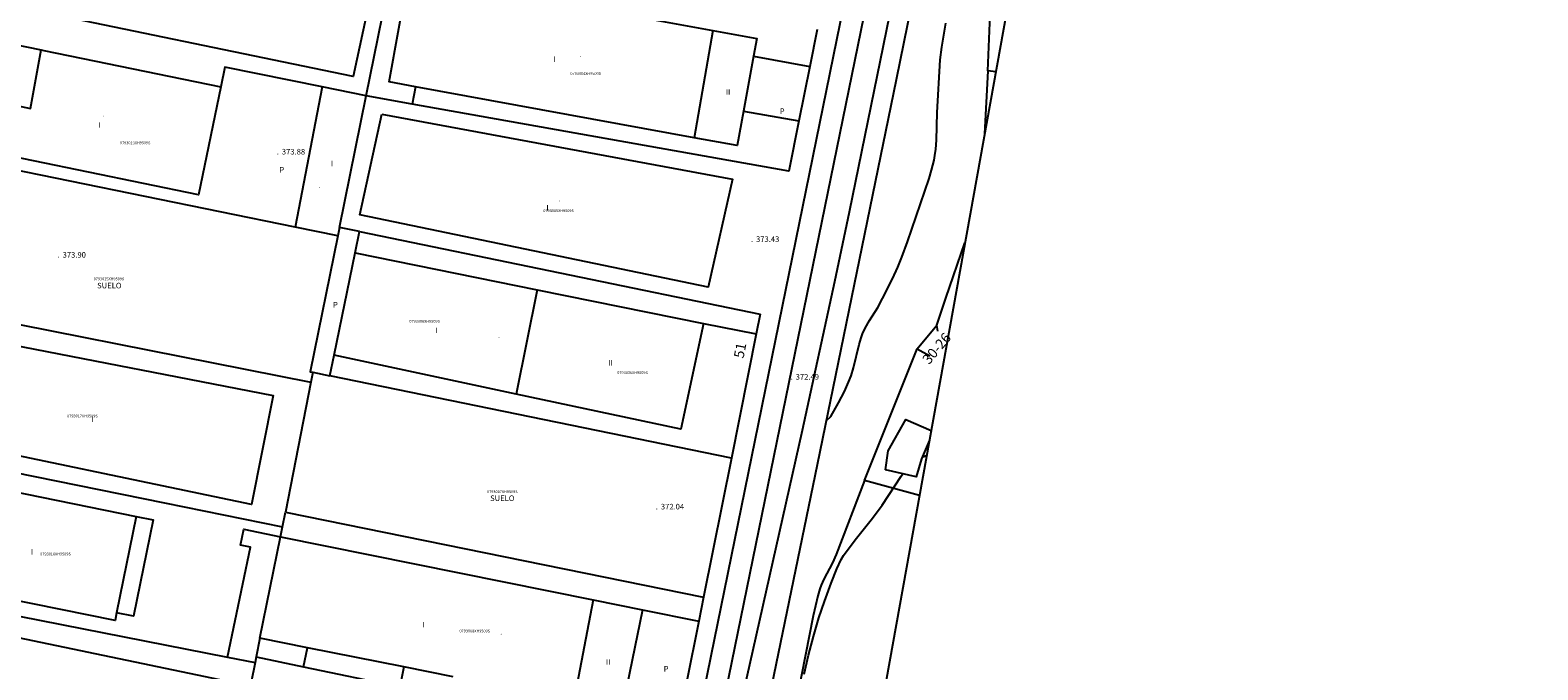
# Model space of a CAD drawing. Units: millimetres. Extents: x 689721 to 693604, y 4256758 to 4263727.
# Drawn here: x 690486 to 690756, y 4259084 to 4259198 of the extents above; entities that cross this region are included whole.
import ezdxf
from ezdxf.enums import TextEntityAlignment as Align

# ---------------------------------------------------------------- set-up
doc = ezdxf.new("R2010")
doc.units = ezdxf.units.MM
doc.header["$MEASUREMENT"] = 0
for name, color, linetype in [('Acera o Bordillo', 251, 'CONTINUOUS'), ('Alambrada o Tela metalica', 7, 'ESTILO 3'), ('Alturas', 7, 'CONTINUOUS'), ('Cerramiento sin especificar', 7, 'ESTILO 3'), ('Cota en edificación', 29, 'CONTINUOUS'), ('Curva de Nivel', 21, 'CONTINUOUS'), ('Curva de Nivel Directora', 21, 'CONTINUOUS'), ('Delim. de Uso', 115, 'CONTINUOUS'), ('Delimitación volúmenes catastro', 163, 'CONTINUOUS'), ('Edificios', 1, 'CONTINUOUS'), ('Eje vial', 254, 'CONTINUOUS'), ('Límite', 162, 'CONTINUOUS'), ('línea acera', 7, 'CONTINUOUS'), ('Marquesina', 29, 'CONTINUOUS'), ('Número de portal', 7, 'CONTINUOUS'), ('Porche', 21, 'CONTINUOUS'), ('Punto de Cota', 7, 'CONTINUOUS'), ('Referencia catastral', 1, 'CONTINUOUS'), ('Tapia', 251, 'ESTILO 6'), ('Texto de cota', 253, 'CONTINUOUS')]:
    doc.layers.add(name, color=color, linetype=linetype)
doc.styles.add('Arial', font='Arial')
doc.styles.add('Avenir LT 55 Roman', font='Avenir LT 55 Roman')
doc.linetypes.add('ESTILO 3', pattern='A,10,0,[130,ltypeshp.shx,S=1.004092,R=45,X=-5.02,Y=-0.02],0,[130,ltypeshp.shx,S=0.997021,R=-45,X=-5.015,Y=0.025]', length=10)
doc.linetypes.add('ESTILO 6', pattern='A,10,0,[130,ltypeshp.shx,S=0.025,R=180,X=-4.51,Y=0.025],0,[130,ltypeshp.shx,S=0.083815,R=197.354025,X=-4.535,Y=0.13],0,[130,ltypeshp.shx,S=0.086023,R=215.537678,X=-4.61,Y=0.28],0,[130,ltypeshp.shx,S=0.079057,R=235.304846,X=-4.725,Y=0.395],0,[130,ltypeshp.shx,S=0.083815,R=252.645975,X=-4.87,Y=0.465],0,[130,ltypeshp.shx,S=0.070178,R=-85.914383,X=-5.02,Y=0.485],0,[130,ltypeshp.shx,S=0.096566,R=-68.749494,X=-5.18,Y=0.445],0,[130,ltypeshp.shx,S=0.07433,R=-47.726311,X=-5.325,Y=0.36],0,[130,ltypeshp.shx,S=0.091788,R=-29.357754,X=-5.425,Y=0.23],0,[130,ltypeshp.shx,S=0.070711,R=-8.130102,X=-5.48,Y=0.08]', length=10)

msp = doc.modelspace()

# ---------------------------------------------------------------- linework, layer by layer
at = {"layer": 'Acera o Bordillo'}
for points in [[(690640.789, 4259189.608, 0), (690644.099, 4259206.078, 0), (690652.34, 4259246.277, 0), (690660.07, 4259284.508, 0), (690668.42, 4259326.248, 0), (690675.701, 4259361.328, 0), (690681.291, 4259389.879, 0), (690683.551, 4259390.199, 0)], [(690596.328, 4259000.116, 0), (690603.158, 4259011.066, 0), (690605.428, 4259018.446, 0), (690606.278, 4259021.586, 0), (690606.878, 4259024.156, 0), (690607.448, 4259027.016, 0), (690609.918, 4259040.306, 0), (690611.168, 4259046.606, 0), (690617.348, 4259075.587, 0), (690626.659, 4259120.687, 0)], [(690611.239, 4259121.827, 0), (690606.269, 4259096.947, 0)]]:
    msp.add_polyline3d(points, dxfattribs=at)
at = {"layer": 'Alambrada o Tela metalica'}
for points in [[(690626.659, 4259120.687, 0), (690640.789, 4259189.608, 0)], [(690544.689, 4259162.357, 0), (690616.379, 4259147.568, 0)], [(690647.999, 4259145.587, 0), (690649.579, 4259150.457, 0), (690653.02, 4259160.335, 0)], [(690648.189, 4259144.567, 0), (690647.999, 4259145.587, 0)], [(690635.039, 4259117.807, 0), (690644.459, 4259141.397, 0)], [(690644.459, 4259141.397, 0), (690646.719, 4259140.137, 0)], [(690644.876, 4259115.111, 0), (690635.039, 4259117.807, 0)]]:
    msp.add_polyline3d(points, dxfattribs=at)
at = {"layer": 'Cerramiento sin especificar'}
msp.add_polyline3d([(690644.459, 4259141.397, 0), (690647.999, 4259145.587, 0)], dxfattribs=at)
at = {"layer": 'Curva de Nivel'}
msp.add_lwpolyline([(690628.299, 4259128.607), (690629.059, 4259129.287), (690630.419, 4259131.707), (690631.469, 4259133.757), (690632.219, 4259135.417), (690632.659, 4259136.537), (690633.109, 4259137.977), (690634.079, 4259142.157), (690634.439, 4259143.357), (690634.699, 4259144.057), (690635.189, 4259145.087), (690635.969, 4259146.447), (690637.419, 4259148.797), (690638.289, 4259150.407), (690640.079, 4259153.937), (690641.029, 4259156.027), (690641.739, 4259157.797), (690642.749, 4259160.547), (690646.639, 4259171.867), (690647.069, 4259173.337), (690647.489, 4259175.148), (690647.639, 4259175.978), (690647.799, 4259177.148), (690647.909, 4259178.758), (690648.029, 4259183.678), (690648.609, 4259193.128), (690648.889, 4259195.398), (690649.599, 4259199.678)], dxfattribs=at)
at = {"layer": 'Curva de Nivel Directora'}
for points in [[(690645.399, 4259121.997), (690646.179, 4259122.348)], [(690624.249, 4259083.137), (690625.039, 4259086.517), (690625.919, 4259089.877), (690626.909, 4259093.207), (690627.879, 4259096.147), (690629.089, 4259099.437), (690630.109, 4259101.977), (690630.859, 4259103.667), (690631.279, 4259104.377), (690631.939, 4259105.297), (690633.649, 4259107.497), (690636.479, 4259111.037), (690638.199, 4259113.367), (690641.609, 4259118.577), (690641.909, 4259118.987)]]:
    msp.add_lwpolyline(points, dxfattribs=at)
at = {"layer": 'Delim. de Uso'}
for points in [[(690657.104, 4259191.118, 0), (690658.38, 4259221.298, 0), (690658.531, 4259226.667, 0), (690658.591, 4259229.977, 0), (690658.61, 4259260.818, 0), (690664.12, 4259287.938, 0), (690671.52, 4259325.558, 0), (690672.23, 4259329.598, 0), (690673.07, 4259335.518, 0), (690674.491, 4259347.108, 0), (690674.929, 4259350.112, 0)], [(690657.104, 4259191.118, 0), (690656.534, 4259179.846, 0)], [(690658.536, 4259190.965, 0), (690657.104, 4259191.118, 0)], [(690635.039, 4259117.807, 0), (690629.989, 4259104.537, 0), (690629.299, 4259103.077, 0), (690627.779, 4259100.117, 0), (690627.319, 4259099.067, 0), (690627.079, 4259098.427, 0), (690626.719, 4259097.157, 0), (690625.889, 4259093.577, 0), (690623.118, 4259079.637, 0), (690620.218, 4259067.017, 0), (690619.598, 4259064.186, 0), (690619.098, 4259061.606, 0), (690619.018, 4259060.656, 0), (690619.048, 4259059.226, 0), (690619.737, 4259047.747, 0)]]:
    msp.add_polyline3d(points, dxfattribs=at)
at = {"layer": 'Delimitación volúmenes catastro'}
for points in [[(690607.892, 4259198.349, 0), (690604.553, 4259179.181, 0)], [(690478.302, 4259185.986, 0), (690485.841, 4259184.416, 0), (690487.775, 4259194.887, 0)], [(690576.511, 4259151.958, 0), (690572.717, 4259133.276, 0)], [(690586.483, 4259096.46, 0), (690583.052, 4259078.363, 0)]]:
    msp.add_polyline3d(points, dxfattribs=at)
at = {"layer": 'Edificios'}
for points in [[(690485.049, 4259222.219, 0), (690547.829, 4259209.808, 0), (690543.579, 4259190.148, 0), (690481.239, 4259203.039, 0)], [(690554.719, 4259188.298, 0), (690549.989, 4259189.168, 0), (690553.489, 4259208.308, 0)], [(690586.259, 4259202.308, 0), (690607.892, 4259198.349, 0)], [(690480.449, 4259196.398, 0), (690487.775, 4259194.887, 0)], [(690607.892, 4259198.349, 0), (690615.779, 4259196.907, 0), (690615.206, 4259193.773, 0)], [(690487.775, 4259194.887, 0), (690488.239, 4259194.792, 0)], [(690488.239, 4259194.792, 0), (690519.889, 4259188.268, 0)], [(690615.206, 4259193.773, 0), (690613.399, 4259183.897, 0)], [(690519.889, 4259188.268, 0), (690515.909, 4259168.958, 0), (690476.469, 4259177.088, 0), (690478.302, 4259185.986, 0)], [(690538.027, 4259188.264, 0), (690533.201, 4259163.182, 0)], [(690545.909, 4259186.668, 0), (690538.027, 4259188.264, 0)], [(690604.553, 4259179.181, 0), (690554.719, 4259188.298, 0)], [(690541.119, 4259163.077, 0), (690545.909, 4259186.668, 0)], [(690548.709, 4259183.388, 0), (690611.409, 4259171.768, 0), (690607.109, 4259152.438, 0), (690544.789, 4259165.397, 0), (690548.709, 4259183.388, 0)], [(690613.399, 4259183.897, 0), (690612.279, 4259177.768, 0), (690604.553, 4259179.181, 0)], [(690540.825, 4259161.625, 0), (690533.201, 4259163.182, 0)], [(690541.119, 4259163.077, 0), (690540.825, 4259161.625, 0)], [(690540.149, 4259140.217, 0), (690543.909, 4259158.577, 0)], [(690543.909, 4259158.577, 0), (690576.511, 4259151.958, 0)], [(690576.511, 4259151.958, 0), (690606.269, 4259145.918, 0)], [(690606.269, 4259145.918, 0), (690602.179, 4259126.997, 0), (690572.717, 4259133.276, 0)], [(690480.135, 4259142.595, 0), (690529.24, 4259133.028, 0), (690525.38, 4259113.538, 0), (690465.969, 4259125.918, 0), (690467.667, 4259134.556, 0)], [(690572.717, 4259133.276, 0), (690540.149, 4259140.217, 0)], [(690470.788, 4259118.257, 0), (690504.75, 4259111.377, 0)], [(690504.75, 4259111.377, 0), (690501.248, 4259094.117, 0)], [(690526.888, 4259089.568, 0), (690530.586, 4259107.713, 0)], [(690530.586, 4259107.713, 0), (690530.59, 4259107.728, 0)], [(690530.59, 4259107.728, 0), (690586.483, 4259096.46, 0)], [(690501.248, 4259094.117, 0), (690500.968, 4259092.727, 0), (690467.037, 4259099.6, 0)], [(690586.483, 4259096.46, 0), (690595.329, 4259094.677, 0)], [(690459.828, 4259094.627, 0), (690522.528, 4259081.558, 0), (690518.568, 4259062.538, 0), (690455.868, 4259075.607, 0), (690459.828, 4259094.627, 0)], [(690595.329, 4259094.677, 0), (690591.608, 4259076.657, 0), (690583.052, 4259078.363, 0)], [(690535.388, 4259087.868, 0), (690526.888, 4259089.568, 0)], [(690552.658, 4259084.427, 0), (690535.388, 4259087.868, 0)], [(690561.468, 4259082.667, 0), (690552.658, 4259084.427, 0)]]:
    msp.add_polyline3d(points, dxfattribs=at)
at = {"layer": 'Eje vial'}
msp.add_polyline3d([(690585.948, 4259001.036, 0), (690592.388, 4259010.506, 0), (690597.468, 4259021.996, 0), (690602.208, 4259040.586, 0), (690653.79, 4259293.028, 0), (690657.52, 4259311.618, 0), (690685.721, 4259448.819, 0), (690712.402, 4259576.73, 0), (690724.353, 4259636.879, 0), (690726.253, 4259651.69, 0)], dxfattribs=at)
at = {"layer": 'Límite'}
msp.add_polyline3d([(689737.232, 4259552.864, 0), (689912.051, 4259537.477, 0), (690122.508, 4259524.63, 0), (690387.965, 4259653.275, 0), (690723.244, 4259726.106, 0), (690755.522, 4259729.509, 0), (690605.224, 4258894.931, 0), (690585.753, 4258906.613, 0), (690488.703, 4258883.448, 0), (690253.195, 4258861.667, 0), (690159.944, 4259118.957, 0), (690004.753, 4259230.585, 0), (689933.284, 4259346.297, 0), (689865.218, 4259418.447, 0), (689720.918, 4259474.942, 0), (689737.232, 4259552.864, 0)], dxfattribs=at)
at = {"layer": 'línea acera'}
for points in [[(690720.022, 4259578.449, 0), (690716.842, 4259579.689, 0), (690711.032, 4259552.709, 0), (690708.202, 4259539.099, 0), (690693.112, 4259464.629, 0), (690682.591, 4259413.099, 0), (690675.872, 4259379.529, 0), (690669.001, 4259346.218, 0), (690655.73, 4259282.498, 0), (690652.09, 4259264.698, 0), (690648.4, 4259244.917, 0), (690642.279, 4259214.657, 0), (690632.289, 4259165.818, 0), (690629.689, 4259153.387, 0), (690623.889, 4259126.777, 0), (690612.748, 4259077.137, 0)], [(690597.228, 4259035.506, 0), (690648.33, 4259286.258, 0)]]:
    msp.add_polyline3d(points, dxfattribs=at)
at = {"layer": 'Marquesina'}
for points in [[(690521.097, 4259086.193, 0), (690525.189, 4259105.878, 0), (690523.4, 4259106.25, 0), (690523.991, 4259109.086, 0), (690530.586, 4259107.713, 0)], [(690521.097, 4259086.193, 0), (690526.011, 4259085.229, 0)], [(690526.218, 4259086.248, 0), (690526.011, 4259085.229, 0)]]:
    msp.add_polyline3d(points, dxfattribs=at)
at = {"layer": 'Porche'}
msp.add_lwpolyline([(690554.719, 4259188.298), (690554.149, 4259185.198)], dxfattribs=at)
for points in [[(690545.909, 4259186.668, 0), (690550.969, 4259211.698, 0)], [(690554.149, 4259185.198, 0), (690545.909, 4259186.668, 0)], [(690540.825, 4259161.625, 0), (690535.899, 4259137.267, 0), (690536.328, 4259137.179, 0)], [(690544.689, 4259162.357, 0), (690541.119, 4259163.077, 0)], [(690543.909, 4259158.577, 0), (690544.689, 4259162.357, 0)], [(690539.399, 4259136.547, 0), (690540.149, 4259140.217, 0)], [(690536.328, 4259137.179, 0), (690539.399, 4259136.547, 0)], [(690638.819, 4259119.697, 0), (690639.259, 4259123.107, 0), (690642.429, 4259128.707, 0), (690646.977, 4259126.78, 0)], [(690646.657, 4259125, 0), (690645.259, 4259121.667, 0), (690644.319, 4259118.437, 0), (690638.819, 4259119.697, 0)], [(690504.75, 4259111.377, 0), (690507.78, 4259110.767, 0), (690504.278, 4259093.507, 0), (690501.248, 4259094.117, 0)], [(690526.888, 4259089.568, 0), (690526.218, 4259086.248, 0)], [(690534.708, 4259084.478, 0), (690535.388, 4259087.868, 0)], [(690526.218, 4259086.248, 0), (690534.708, 4259084.478, 0)], [(690552.658, 4259084.427, 0), (690551.918, 4259080.897, 0)]]:
    msp.add_polyline3d(points, dxfattribs=at)
at = {"layer": 'Tapia'}
for points in [[(690626.559, 4259198.517, 0), (690625.243, 4259191.933, 0)], [(690615.206, 4259193.773, 0), (690625.243, 4259191.933, 0)], [(690538.027, 4259188.264, 0), (690520.619, 4259191.788, 0), (690519.889, 4259188.268, 0)], [(690625.243, 4259191.933, 0), (690623.298, 4259182.193, 0)], [(690623.298, 4259182.193, 0), (690621.499, 4259173.188, 0), (690554.149, 4259185.198, 0)], [(690613.399, 4259183.897, 0), (690623.298, 4259182.193, 0)], [(690533.201, 4259163.182, 0), (690466.018, 4259176.896, 0)], [(690460.609, 4259150.308, 0), (690535.985, 4259135.409, 0)], [(690616.379, 4259147.568, 0), (690615.679, 4259144.037, 0)], [(690606.269, 4259145.918, 0), (690615.679, 4259144.037, 0)], [(690615.679, 4259144.037, 0), (690611.239, 4259121.827, 0)], [(690536.328, 4259137.179, 0), (690535.985, 4259135.409, 0)], [(690611.239, 4259121.827, 0), (690539.399, 4259136.547, 0)], [(690535.985, 4259135.409, 0), (690531.479, 4259112.117, 0)], [(690455.44, 4259124.868, 0), (690509.83, 4259113.807, 0)], [(690509.83, 4259113.807, 0), (690530.952, 4259109.517, 0)], [(690530.59, 4259107.728, 0), (690530.952, 4259109.517, 0)], [(690530.952, 4259109.517, 0), (690531.479, 4259112.117, 0)], [(690531.479, 4259112.117, 0), (690606.269, 4259096.947, 0)], [(690450.395, 4259100.067, 0), (690521.097, 4259086.193, 0)], [(690606.269, 4259096.947, 0), (690605.401, 4259092.601, 0)], [(690595.329, 4259094.677, 0), (690605.401, 4259092.601, 0)], [(690605.401, 4259092.601, 0), (690601.018, 4259070.657, 0)], [(690526.011, 4259085.229, 0), (690521.178, 4259061.467, 0)], [(690534.708, 4259084.478, 0), (690551.918, 4259080.897, 0)]]:
    msp.add_polyline3d(points, dxfattribs=at)

# ---------------------------------------------------------------- texts
at = {"layer": 'Alturas', "color": 222, "style": 'Avenir LT 55 Roman'}
for s, p in [('I', (690579.582, 4259193.255)), ('II', (690610.641, 4259187.352)), ('P', (690620.32, 4259183.919)), ('I', (690498.141, 4259181.448)), ('I', (690539.788, 4259174.545)), ('P', (690530.791, 4259173.42)), ('I', (690578.336, 4259166.601)), ('SUELO', (690499.944, 4259152.698)), ('P', (690540.389, 4259149.257)), ('I', (690558.527, 4259144.694)), ('II', (690589.616, 4259138.883)), ('I', (690496.89, 4259128.756)), ('SUELO', (690570.253, 4259114.631)), ('I', (690486.101, 4259105.026)), ('I', (690556.174, 4259091.994)), ('II', (690589.187, 4259085.323)), ('P', (690599.559, 4259084.08))]:
    msp.add_text(s, height=1, dxfattribs=at).set_placement(p, align=Align.MIDDLE_CENTER)
at = {"layer": 'Cota en edificación', "color": 29, "style": 'Arial'}
for p in [(690584.079, 4259193.447), (690498.709, 4259182.748), (690580.349, 4259167.547), (690569.509, 4259143.128), (690569.908, 4259090.007)]:
    msp.add_text('.', height=0.75, dxfattribs=at).set_placement(p, align=Align.BOTTOM_LEFT)
msp.add_text('.', height=0.75, dxfattribs=at).set_placement((690537.59, 4259170.619), align=Align.MIDDLE_CENTER)
at = {"layer": 'Número de portal', "color": 7, "style": 'Arial'}
msp.add_text('51', height=1.8, rotation=79.00021, dxfattribs=at).set_placement((690614.219, 4259140.817), align=Align.BOTTOM_CENTER)
msp.add_text('30-26', height=1.8, rotation=49.99782, dxfattribs=at).set_placement((690647.259, 4259142.037), align=Align.TOP_CENTER)
at = {"layer": 'Punto de Cota', "color": 7, "style": 'Avenir LT 55 Roman'}
for p in [(690529.909, 4259175.858), (690614.749, 4259160.208), (690490.689, 4259157.388), (690621.839, 4259135.547), (690597.719, 4259112.317)]:
    msp.add_text('.', height=1, dxfattribs=at).set_placement(p, align=Align.BOTTOM_LEFT)
at = {"layer": 'Referencia catastral', "color": 1, "style": 'Avenir LT 55 Roman'}
for s, p in [('0793004XH9509S', (690585.164, 4259190.653)), ('0793019XH9509S', (690504.565, 4259178.259)), ('0793005XH9509S', (690580.319, 4259166.107)), ('0793015XH9509S', (690499.872, 4259153.906)), ('0793006XH9509S', (690556.349, 4259146.311)), ('0793036XH9509S', (690593.551, 4259137.125)), ('0793017XH9509S', (690495.127, 4259129.366)), ('0793007XH9509S', (690570.253, 4259115.803)), ('0793016XH9509S', (690490.308, 4259104.652)), ('0793008XH9509S', (690565.317, 4259090.873))]:
    msp.add_text(s, height=0.5, dxfattribs=at).set_placement(p, align=Align.MIDDLE_CENTER)
at = {"layer": 'Texto de cota', "color": 253, "style": 'Avenir LT 55 Roman'}
for s, p in [('373.88', (690530.809, 4259175.858)), ('373.43', (690615.649, 4259160.208)), ('373.90', (690491.589, 4259157.388)), ('372.49', (690622.739, 4259135.547)), ('372.04', (690598.619, 4259112.317))]:
    msp.add_text(s, height=1, dxfattribs=at).set_placement(p, align=Align.BOTTOM_LEFT)

doc.saveas('drawing.dxf')
